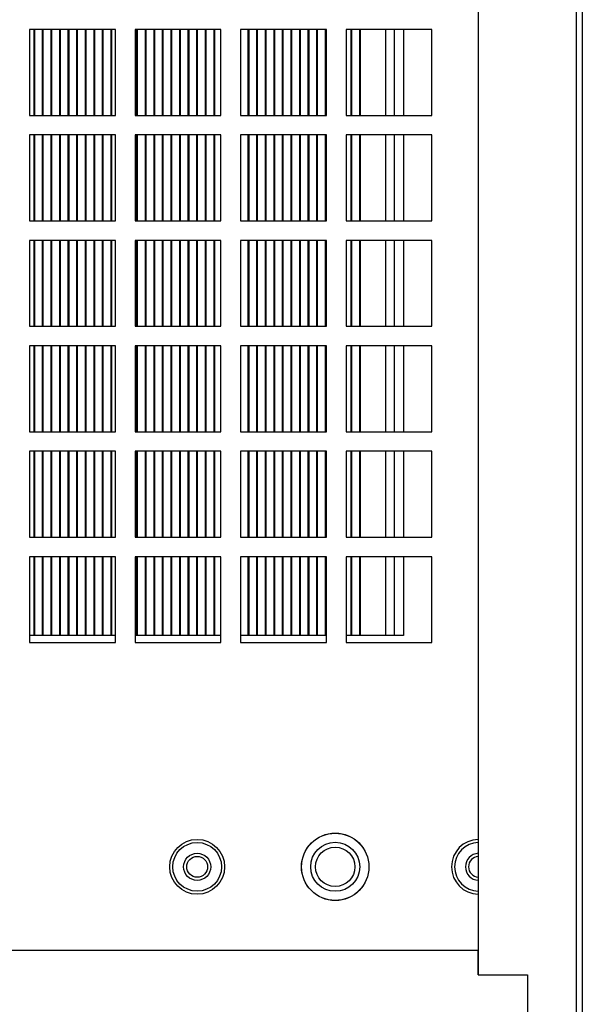
# Model space of a CAD drawing. Units: inches. Extents: x 0 to 117, y 0 to 94.
# Drawn here: x 106 to 108, y 47 to 52 of the extents above; entities that cross this region are included whole.
import ezdxf

# ---------------------------------------------------------------- set-up
doc = ezdxf.new("R2010")
doc.units = ezdxf.units.IN
doc.header["$MEASUREMENT"] = 0

msp = doc.modelspace()

# ---------------------------------------------------------------- linework, layer by layer
at = {"color": 7, "linetype": 'Continuous', "lineweight": 25}
for p, q in [((108.4549, 57.5048), (108.4549, 27.4949)), ((108.4246, 27.9888), (108.4246, 57.0799)), ((107.9246, 55.3039), (107.9246, 47.4549)), ((106.0739, 52.2788), (105.6359, 52.2788)), ((105.6359, 52.2788), (105.6359, 51.8408)), ((105.6589, 51.8408), (105.6589, 52.2788)), ((105.6626, 51.8408), (105.6626, 52.2788)), ((105.7026, 51.8408), (105.7026, 52.2788)), ((105.7063, 51.8408), (105.7063, 52.2788)), ((105.7463, 51.8408), (105.7463, 52.2788)), ((105.75, 51.8408), (105.75, 52.2788)), ((105.79, 51.8408), (105.79, 52.2788)), ((105.7937, 51.8408), (105.7937, 52.2788)), ((105.8337, 51.8408), (105.8337, 52.2788)), ((105.8374, 51.8408), (105.8374, 52.2788)), ((105.8774, 51.8408), (105.8774, 52.2788)), ((105.8811, 51.8408), (105.8811, 52.2788)), ((105.9211, 51.8408), (105.9211, 52.2788)), ((105.9248, 51.8408), (105.9248, 52.2788)), ((105.9648, 51.8408), (105.9648, 52.2788)), ((105.9685, 51.8408), (105.9685, 52.2788)), ((106.0086, 51.8408), (106.0086, 52.2788)), ((106.0123, 51.8408), (106.0123, 52.2788)), ((106.0523, 51.8408), (106.0523, 52.2788)), ((106.056, 51.8408), (106.056, 52.2788)), ((106.0739, 51.8408), (106.0739, 52.2788)), ((106.6119, 52.2788), (106.1739, 52.2788)), ((106.1739, 52.2788), (106.1739, 51.8408)), ((106.1834, 51.8408), (106.1834, 52.2788)), ((106.1871, 51.8408), (106.1871, 52.2788)), ((106.2271, 51.8408), (106.2271, 52.2788)), ((106.2308, 51.8408), (106.2308, 52.2788)), ((106.2708, 51.8408), (106.2708, 52.2788)), ((106.2745, 51.8408), (106.2745, 52.2788)), ((106.3145, 51.8408), (106.3145, 52.2788)), ((106.3182, 51.8408), (106.3182, 52.2788)), ((106.3583, 51.8408), (106.3583, 52.2788)), ((106.3619, 51.8408), (106.3619, 52.2788)), ((106.402, 51.8408), (106.402, 52.2788)), ((106.4057, 51.8408), (106.4057, 52.2788)), ((106.4457, 51.8408), (106.4457, 52.2788)), ((106.4494, 51.8408), (106.4494, 52.2788)), ((106.4894, 51.8408), (106.4894, 52.2788)), ((106.4931, 51.8408), (106.4931, 52.2788)), ((106.5331, 51.8408), (106.5331, 52.2788)), ((106.5368, 51.8408), (106.5368, 52.2788)), ((106.5768, 51.8408), (106.5768, 52.2788)), ((106.5805, 51.8408), (106.5805, 52.2788)), ((106.6119, 51.8408), (106.6119, 52.2788)), ((107.1499, 52.2788), (106.7119, 52.2788)), ((106.7119, 52.2788), (106.7119, 51.8408)), ((106.7517, 51.8408), (106.7517, 52.2788)), ((106.7554, 51.8408), (106.7554, 52.2788)), ((106.7954, 51.8408), (106.7954, 52.2788)), ((106.7991, 51.8408), (106.7991, 52.2788)), ((106.8391, 51.8408), (106.8391, 52.2788)), ((106.8428, 51.8408), (106.8428, 52.2788)), ((106.8828, 51.8408), (106.8828, 52.2788)), ((106.8865, 51.8408), (106.8865, 52.2788)), ((106.9265, 51.8408), (106.9265, 52.2788)), ((106.9302, 51.8408), (106.9302, 52.2788)), ((106.9702, 51.8408), (106.9702, 52.2788)), ((106.9739, 51.8408), (106.9739, 52.2788)), ((107.0139, 51.8408), (107.0139, 52.2788)), ((107.0176, 51.8408), (107.0176, 52.2788)), ((107.0576, 51.8408), (107.0576, 52.2788)), ((107.0613, 51.8408), (107.0613, 52.2788)), ((107.1014, 51.8408), (107.1014, 52.2788)), ((107.105, 51.8408), (107.105, 52.2788)), ((107.1451, 51.8408), (107.1451, 52.2788)), ((107.1488, 51.8408), (107.1488, 52.2788)), ((107.1499, 51.8408), (107.1499, 52.2788)), ((107.6879, 52.2788), (107.2499, 52.2788)), ((107.2499, 52.2788), (107.2499, 51.8408)), ((107.2762, 51.8408), (107.2762, 52.2788)), ((107.2799, 51.8408), (107.2799, 52.2788)), ((107.3199, 51.8408), (107.3199, 52.2788)), ((107.3236, 51.8408), (107.3236, 52.2788)), ((107.4952, 52.2788), (107.4952, 51.8408)), ((107.5425, 52.2788), (107.5425, 51.8408)), ((107.6879, 51.8408), (107.6879, 52.2788)), ((105.6359, 51.8408), (106.0739, 51.8408)), ((106.1739, 51.8408), (106.6119, 51.8408)), ((106.7119, 51.8408), (107.1499, 51.8408)), ((107.2499, 51.8408), (107.6879, 51.8408)), ((106.0739, 51.7408), (105.6359, 51.7408)), ((105.6359, 51.7408), (105.6359, 51.3028)), ((105.6589, 51.3028), (105.6589, 51.7408)), ((105.6626, 51.3028), (105.6626, 51.7408)), ((105.7026, 51.3028), (105.7026, 51.7408)), ((105.7063, 51.3028), (105.7063, 51.7408)), ((105.7463, 51.3028), (105.7463, 51.7408)), ((105.75, 51.3028), (105.75, 51.7408)), ((105.79, 51.3028), (105.79, 51.7408)), ((105.7937, 51.3028), (105.7937, 51.7408)), ((105.8337, 51.3028), (105.8337, 51.7408)), ((105.8374, 51.3028), (105.8374, 51.7408)), ((105.8774, 51.3028), (105.8774, 51.7408)), ((105.8811, 51.3028), (105.8811, 51.7408)), ((105.9211, 51.3028), (105.9211, 51.7408)), ((105.9248, 51.3028), (105.9248, 51.7408)), ((105.9648, 51.3028), (105.9648, 51.7408)), ((105.9685, 51.3028), (105.9685, 51.7408)), ((106.0086, 51.3028), (106.0086, 51.7408)), ((106.0123, 51.3028), (106.0123, 51.7408)), ((106.0523, 51.3028), (106.0523, 51.7408)), ((106.056, 51.3028), (106.056, 51.7408)), ((106.0739, 51.3028), (106.0739, 51.7408)), ((106.6119, 51.7408), (106.1739, 51.7408)), ((106.1739, 51.7408), (106.1739, 51.3028)), ((106.1834, 51.3028), (106.1834, 51.7408)), ((106.1871, 51.3028), (106.1871, 51.7408)), ((106.2271, 51.3028), (106.2271, 51.7408)), ((106.2308, 51.3028), (106.2308, 51.7408)), ((106.2708, 51.3028), (106.2708, 51.7408)), ((106.2745, 51.3028), (106.2745, 51.7408)), ((106.3145, 51.3028), (106.3145, 51.7408)), ((106.3182, 51.3028), (106.3182, 51.7408)), ((106.3583, 51.3028), (106.3583, 51.7408)), ((106.3619, 51.3028), (106.3619, 51.7408)), ((106.402, 51.3028), (106.402, 51.7408)), ((106.4057, 51.3028), (106.4057, 51.7408)), ((106.4457, 51.3028), (106.4457, 51.7408)), ((106.4494, 51.3028), (106.4494, 51.7408)), ((106.4894, 51.3028), (106.4894, 51.7408)), ((106.4931, 51.3028), (106.4931, 51.7408)), ((106.5331, 51.3028), (106.5331, 51.7408)), ((106.5368, 51.3028), (106.5368, 51.7408)), ((106.5768, 51.3028), (106.5768, 51.7408)), ((106.5805, 51.3028), (106.5805, 51.7408)), ((106.6119, 51.3028), (106.6119, 51.7408)), ((107.1499, 51.7408), (106.7119, 51.7408)), ((106.7119, 51.7408), (106.7119, 51.3028)), ((106.7517, 51.3028), (106.7517, 51.7408)), ((106.7554, 51.3028), (106.7554, 51.7408)), ((106.7954, 51.3028), (106.7954, 51.7408)), ((106.7991, 51.3028), (106.7991, 51.7408)), ((106.8391, 51.3028), (106.8391, 51.7408)), ((106.8428, 51.3028), (106.8428, 51.7408)), ((106.8828, 51.3028), (106.8828, 51.7408)), ((106.8865, 51.3028), (106.8865, 51.7408)), ((106.9265, 51.3028), (106.9265, 51.7408)), ((106.9302, 51.3028), (106.9302, 51.7408)), ((106.9702, 51.3028), (106.9702, 51.7408)), ((106.9739, 51.3028), (106.9739, 51.7408)), ((107.0139, 51.3028), (107.0139, 51.7408)), ((107.0176, 51.3028), (107.0176, 51.7408)), ((107.0576, 51.3028), (107.0576, 51.7408)), ((107.0613, 51.3028), (107.0613, 51.7408)), ((107.1014, 51.3028), (107.1014, 51.7408)), ((107.105, 51.3028), (107.105, 51.7408)), ((107.1451, 51.3028), (107.1451, 51.7408)), ((107.1488, 51.3028), (107.1488, 51.7408)), ((107.1499, 51.3028), (107.1499, 51.7408)), ((107.6879, 51.7408), (107.2499, 51.7408)), ((107.2499, 51.7408), (107.2499, 51.3028)), ((107.2762, 51.3028), (107.2762, 51.7408)), ((107.2799, 51.3028), (107.2799, 51.7408)), ((107.3199, 51.3028), (107.3199, 51.7408)), ((107.3236, 51.3028), (107.3236, 51.7408)), ((107.4952, 51.7408), (107.4952, 51.3028)), ((107.5425, 51.7408), (107.5425, 51.3028)), ((107.6879, 51.3028), (107.6879, 51.7408)), ((105.6359, 51.3028), (106.0739, 51.3028)), ((106.1739, 51.3028), (106.6119, 51.3028)), ((106.7119, 51.3028), (107.1499, 51.3028)), ((107.2499, 51.3028), (107.6879, 51.3028)), ((106.0739, 51.2028), (105.6359, 51.2028)), ((105.6359, 51.2028), (105.6359, 50.7648)), ((105.6589, 50.7648), (105.6589, 51.2028)), ((105.6626, 50.7648), (105.6626, 51.2028)), ((105.7026, 50.7648), (105.7026, 51.2028)), ((105.7063, 50.7648), (105.7063, 51.2028)), ((105.7463, 50.7648), (105.7463, 51.2028)), ((105.75, 50.7648), (105.75, 51.2028)), ((105.79, 50.7648), (105.79, 51.2028)), ((105.7937, 50.7648), (105.7937, 51.2028)), ((105.8337, 50.7648), (105.8337, 51.2028)), ((105.8374, 50.7648), (105.8374, 51.2028)), ((105.8774, 50.7648), (105.8774, 51.2028)), ((105.8811, 50.7648), (105.8811, 51.2028)), ((105.9211, 50.7648), (105.9211, 51.2028)), ((105.9248, 50.7648), (105.9248, 51.2028)), ((105.9648, 50.7648), (105.9648, 51.2028)), ((105.9685, 50.7648), (105.9685, 51.2028)), ((106.0086, 50.7648), (106.0086, 51.2028)), ((106.0123, 50.7648), (106.0123, 51.2028)), ((106.0523, 50.7648), (106.0523, 51.2028)), ((106.056, 50.7648), (106.056, 51.2028)), ((106.0739, 50.7648), (106.0739, 51.2028)), ((106.6119, 51.2028), (106.1739, 51.2028)), ((106.1739, 51.2028), (106.1739, 50.7648)), ((106.1834, 50.7648), (106.1834, 51.2028)), ((106.1871, 50.7648), (106.1871, 51.2028)), ((106.2271, 50.7648), (106.2271, 51.2028)), ((106.2308, 50.7648), (106.2308, 51.2028)), ((106.2708, 50.7648), (106.2708, 51.2028)), ((106.2745, 50.7648), (106.2745, 51.2028)), ((106.3145, 50.7648), (106.3145, 51.2028)), ((106.3182, 50.7648), (106.3182, 51.2028)), ((106.3583, 50.7648), (106.3583, 51.2028)), ((106.3619, 50.7648), (106.3619, 51.2028)), ((106.402, 50.7648), (106.402, 51.2028)), ((106.4057, 50.7648), (106.4057, 51.2028)), ((106.4457, 50.7648), (106.4457, 51.2028)), ((106.4494, 50.7648), (106.4494, 51.2028)), ((106.4894, 50.7648), (106.4894, 51.2028)), ((106.4931, 50.7648), (106.4931, 51.2028)), ((106.5331, 50.7648), (106.5331, 51.2028)), ((106.5368, 50.7648), (106.5368, 51.2028)), ((106.5768, 50.7648), (106.5768, 51.2028)), ((106.5805, 50.7648), (106.5805, 51.2028)), ((106.6119, 50.7648), (106.6119, 51.2028)), ((107.1499, 51.2028), (106.7119, 51.2028)), ((106.7119, 51.2028), (106.7119, 50.7648)), ((106.7517, 50.7648), (106.7517, 51.2028)), ((106.7554, 50.7648), (106.7554, 51.2028)), ((106.7954, 50.7648), (106.7954, 51.2028)), ((106.7991, 50.7648), (106.7991, 51.2028)), ((106.8391, 50.7648), (106.8391, 51.2028)), ((106.8428, 50.7648), (106.8428, 51.2028)), ((106.8828, 50.7648), (106.8828, 51.2028)), ((106.8865, 50.7648), (106.8865, 51.2028)), ((106.9265, 50.7648), (106.9265, 51.2028)), ((106.9302, 50.7648), (106.9302, 51.2028)), ((106.9702, 50.7648), (106.9702, 51.2028)), ((106.9739, 50.7648), (106.9739, 51.2028)), ((107.0139, 50.7648), (107.0139, 51.2028)), ((107.0176, 50.7648), (107.0176, 51.2028)), ((107.0576, 50.7648), (107.0576, 51.2028)), ((107.0613, 50.7648), (107.0613, 51.2028)), ((107.1014, 50.7648), (107.1014, 51.2028)), ((107.105, 50.7648), (107.105, 51.2028)), ((107.1451, 50.7648), (107.1451, 51.2028)), ((107.1488, 50.7648), (107.1488, 51.2028)), ((107.1499, 50.7648), (107.1499, 51.2028)), ((107.6879, 51.2028), (107.2499, 51.2028)), ((107.2499, 51.2028), (107.2499, 50.7648)), ((107.2762, 50.7648), (107.2762, 51.2028)), ((107.2799, 50.7648), (107.2799, 51.2028)), ((107.3199, 50.7648), (107.3199, 51.2028)), ((107.3236, 50.7648), (107.3236, 51.2028)), ((107.4952, 51.2028), (107.4952, 50.7648)), ((107.5425, 51.2028), (107.5425, 50.7648)), ((107.6879, 50.7648), (107.6879, 51.2028)), ((105.6359, 50.7648), (106.0739, 50.7648)), ((106.1739, 50.7648), (106.6119, 50.7648)), ((106.7119, 50.7648), (107.1499, 50.7648)), ((107.2499, 50.7648), (107.6879, 50.7648)), ((106.0739, 50.6648), (105.6359, 50.6648)), ((105.6359, 50.6648), (105.6359, 50.2268)), ((105.6589, 50.2268), (105.6589, 50.6648)), ((105.6626, 50.2268), (105.6626, 50.6648)), ((105.7026, 50.2268), (105.7026, 50.6648)), ((105.7063, 50.2268), (105.7063, 50.6648)), ((105.7463, 50.2268), (105.7463, 50.6648)), ((105.75, 50.2268), (105.75, 50.6648)), ((105.79, 50.2268), (105.79, 50.6648)), ((105.7937, 50.2268), (105.7937, 50.6648)), ((105.8337, 50.2268), (105.8337, 50.6648)), ((105.8374, 50.2268), (105.8374, 50.6648)), ((105.8774, 50.2268), (105.8774, 50.6648)), ((105.8811, 50.2268), (105.8811, 50.6648)), ((105.9211, 50.2268), (105.9211, 50.6648)), ((105.9248, 50.2268), (105.9248, 50.6648)), ((105.9648, 50.2268), (105.9648, 50.6648)), ((105.9685, 50.2268), (105.9685, 50.6648)), ((106.0086, 50.2268), (106.0086, 50.6648)), ((106.0123, 50.2268), (106.0123, 50.6648)), ((106.0523, 50.2268), (106.0523, 50.6648)), ((106.056, 50.2268), (106.056, 50.6648)), ((106.0739, 50.2268), (106.0739, 50.6648)), ((106.6119, 50.6648), (106.1739, 50.6648)), ((106.1739, 50.6648), (106.1739, 50.2268)), ((106.1834, 50.2268), (106.1834, 50.6648)), ((106.1871, 50.2268), (106.1871, 50.6648)), ((106.2271, 50.2268), (106.2271, 50.6648)), ((106.2308, 50.2268), (106.2308, 50.6648)), ((106.2708, 50.2268), (106.2708, 50.6648)), ((106.2745, 50.2268), (106.2745, 50.6648)), ((106.3145, 50.2268), (106.3145, 50.6648)), ((106.3182, 50.2268), (106.3182, 50.6648)), ((106.3583, 50.2268), (106.3583, 50.6648)), ((106.3619, 50.2268), (106.3619, 50.6648)), ((106.402, 50.2268), (106.402, 50.6648)), ((106.4057, 50.2268), (106.4057, 50.6648)), ((106.4457, 50.2268), (106.4457, 50.6648)), ((106.4494, 50.2268), (106.4494, 50.6648)), ((106.4894, 50.2268), (106.4894, 50.6648)), ((106.4931, 50.2268), (106.4931, 50.6648)), ((106.5331, 50.2268), (106.5331, 50.6648)), ((106.5368, 50.2268), (106.5368, 50.6648)), ((106.5768, 50.2268), (106.5768, 50.6648)), ((106.5805, 50.2268), (106.5805, 50.6648)), ((106.6119, 50.2268), (106.6119, 50.6648)), ((107.1499, 50.6648), (106.7119, 50.6648)), ((106.7119, 50.6648), (106.7119, 50.2268)), ((106.7517, 50.2268), (106.7517, 50.6648)), ((106.7554, 50.2268), (106.7554, 50.6648)), ((106.7954, 50.2268), (106.7954, 50.6648)), ((106.7991, 50.2268), (106.7991, 50.6648)), ((106.8391, 50.2268), (106.8391, 50.6648)), ((106.8428, 50.2268), (106.8428, 50.6648)), ((106.8828, 50.2268), (106.8828, 50.6648)), ((106.8865, 50.2268), (106.8865, 50.6648)), ((106.9265, 50.2268), (106.9265, 50.6648)), ((106.9302, 50.2268), (106.9302, 50.6648)), ((106.9702, 50.2268), (106.9702, 50.6648)), ((106.9739, 50.2268), (106.9739, 50.6648)), ((107.0139, 50.2268), (107.0139, 50.6648)), ((107.0176, 50.2268), (107.0176, 50.6648)), ((107.0576, 50.2268), (107.0576, 50.6648)), ((107.0613, 50.2268), (107.0613, 50.6648)), ((107.1014, 50.2268), (107.1014, 50.6648)), ((107.105, 50.2268), (107.105, 50.6648)), ((107.1451, 50.2268), (107.1451, 50.6648)), ((107.1488, 50.2268), (107.1488, 50.6648)), ((107.1499, 50.2268), (107.1499, 50.6648)), ((107.6879, 50.6648), (107.2499, 50.6648)), ((107.2499, 50.6648), (107.2499, 50.2268)), ((107.2762, 50.2268), (107.2762, 50.6648)), ((107.2799, 50.2268), (107.2799, 50.6648)), ((107.3199, 50.2268), (107.3199, 50.6648)), ((107.3236, 50.2268), (107.3236, 50.6648)), ((107.4952, 50.6648), (107.4952, 50.2268)), ((107.5425, 50.6648), (107.5425, 50.2268)), ((107.6879, 50.2268), (107.6879, 50.6648)), ((105.6359, 50.2268), (106.0739, 50.2268)), ((106.1739, 50.2268), (106.6119, 50.2268)), ((106.7119, 50.2268), (107.1499, 50.2268)), ((107.2499, 50.2268), (107.6879, 50.2268)), ((106.0739, 50.1268), (105.6359, 50.1268)), ((105.6359, 50.1268), (105.6359, 49.6888)), ((105.6589, 49.6888), (105.6589, 50.1268)), ((105.6626, 49.6888), (105.6626, 50.1268)), ((105.7026, 49.6888), (105.7026, 50.1268)), ((105.7063, 49.6888), (105.7063, 50.1268)), ((105.7463, 49.6888), (105.7463, 50.1268)), ((105.75, 49.6888), (105.75, 50.1268)), ((105.79, 49.6888), (105.79, 50.1268)), ((105.7937, 49.6888), (105.7937, 50.1268)), ((105.8337, 49.6888), (105.8337, 50.1268)), ((105.8374, 49.6888), (105.8374, 50.1268)), ((105.8774, 49.6888), (105.8774, 50.1268)), ((105.8811, 49.6888), (105.8811, 50.1268)), ((105.9211, 49.6888), (105.9211, 50.1268)), ((105.9248, 49.6888), (105.9248, 50.1268)), ((105.9648, 49.6888), (105.9648, 50.1268)), ((105.9685, 49.6888), (105.9685, 50.1268)), ((106.0086, 49.6888), (106.0086, 50.1268)), ((106.0123, 49.6888), (106.0123, 50.1268)), ((106.0523, 49.6888), (106.0523, 50.1268)), ((106.056, 49.6888), (106.056, 50.1268)), ((106.0739, 49.6888), (106.0739, 50.1268)), ((106.6119, 50.1268), (106.1739, 50.1268)), ((106.1739, 50.1268), (106.1739, 49.6888)), ((106.1834, 49.6888), (106.1834, 50.1268)), ((106.1871, 49.6888), (106.1871, 50.1268)), ((106.2271, 49.6888), (106.2271, 50.1268)), ((106.2308, 49.6888), (106.2308, 50.1268)), ((106.2708, 49.6888), (106.2708, 50.1268)), ((106.2745, 49.6888), (106.2745, 50.1268)), ((106.3145, 49.6888), (106.3145, 50.1268)), ((106.3182, 49.6888), (106.3182, 50.1268)), ((106.3583, 49.6888), (106.3583, 50.1268)), ((106.3619, 49.6888), (106.3619, 50.1268)), ((106.402, 49.6888), (106.402, 50.1268)), ((106.4057, 49.6888), (106.4057, 50.1268)), ((106.4457, 49.6888), (106.4457, 50.1268)), ((106.4494, 49.6888), (106.4494, 50.1268)), ((106.4894, 49.6888), (106.4894, 50.1268)), ((106.4931, 49.6888), (106.4931, 50.1268)), ((106.5331, 49.6888), (106.5331, 50.1268)), ((106.5368, 49.6888), (106.5368, 50.1268)), ((106.5768, 49.6888), (106.5768, 50.1268)), ((106.5805, 49.6888), (106.5805, 50.1268)), ((106.6119, 49.6888), (106.6119, 50.1268)), ((107.1499, 50.1268), (106.7119, 50.1268)), ((106.7119, 50.1268), (106.7119, 49.6888)), ((106.7517, 49.6888), (106.7517, 50.1268)), ((106.7554, 49.6888), (106.7554, 50.1268)), ((106.7954, 49.6888), (106.7954, 50.1268)), ((106.7991, 49.6888), (106.7991, 50.1268)), ((106.8391, 49.6888), (106.8391, 50.1268)), ((106.8428, 49.6888), (106.8428, 50.1268)), ((106.8828, 49.6888), (106.8828, 50.1268)), ((106.8865, 49.6888), (106.8865, 50.1268)), ((106.9265, 49.6888), (106.9265, 50.1268)), ((106.9302, 49.6888), (106.9302, 50.1268)), ((106.9702, 49.6888), (106.9702, 50.1268)), ((106.9739, 49.6888), (106.9739, 50.1268)), ((107.0139, 49.6888), (107.0139, 50.1268)), ((107.0176, 49.6888), (107.0176, 50.1268)), ((107.0576, 49.6888), (107.0576, 50.1268)), ((107.0613, 49.6888), (107.0613, 50.1268)), ((107.1014, 49.6888), (107.1014, 50.1268)), ((107.105, 49.6888), (107.105, 50.1268)), ((107.1451, 49.6888), (107.1451, 50.1268)), ((107.1488, 49.6888), (107.1488, 50.1268)), ((107.1499, 49.6888), (107.1499, 50.1268)), ((107.6879, 50.1268), (107.2499, 50.1268)), ((107.2499, 50.1268), (107.2499, 49.6888)), ((107.2762, 49.6888), (107.2762, 50.1268)), ((107.2799, 49.6888), (107.2799, 50.1268)), ((107.3199, 49.6888), (107.3199, 50.1268)), ((107.3236, 49.6888), (107.3236, 50.1268)), ((107.4952, 50.1268), (107.4952, 49.6888)), ((107.5425, 50.1268), (107.5425, 49.6888)), ((107.6879, 49.6888), (107.6879, 50.1268)), ((105.6359, 49.6888), (106.0739, 49.6888)), ((106.1739, 49.6888), (106.6119, 49.6888)), ((106.7119, 49.6888), (107.1499, 49.6888)), ((107.2499, 49.6888), (107.6879, 49.6888)), ((106.0739, 49.5888), (105.6359, 49.5888)), ((105.6359, 49.5888), (105.6359, 49.1508)), ((105.6589, 49.1869), (105.6589, 49.5888)), ((105.6626, 49.1869), (105.6626, 49.5888)), ((105.7026, 49.1869), (105.7026, 49.5888)), ((105.7063, 49.1869), (105.7063, 49.5888)), ((105.7463, 49.1869), (105.7463, 49.5888)), ((105.75, 49.1869), (105.75, 49.5888)), ((105.79, 49.1869), (105.79, 49.5888)), ((105.7937, 49.1869), (105.7937, 49.5888)), ((105.8337, 49.1869), (105.8337, 49.5888)), ((105.8374, 49.1869), (105.8374, 49.5888)), ((105.8774, 49.1869), (105.8774, 49.5888)), ((105.8811, 49.1869), (105.8811, 49.5888)), ((105.9211, 49.1869), (105.9211, 49.5888)), ((105.9248, 49.1869), (105.9248, 49.5888)), ((105.9648, 49.1869), (105.9648, 49.5888)), ((105.9685, 49.1869), (105.9685, 49.5888)), ((106.0086, 49.1869), (106.0086, 49.5888)), ((106.0123, 49.1869), (106.0123, 49.5888)), ((106.0523, 49.1869), (106.0523, 49.5888)), ((106.056, 49.1869), (106.056, 49.5888)), ((106.0739, 49.1508), (106.0739, 49.5888)), ((106.6119, 49.5888), (106.1739, 49.5888)), ((106.1739, 49.5888), (106.1739, 49.1508)), ((106.1834, 49.1869), (106.1834, 49.5888)), ((106.1871, 49.1869), (106.1871, 49.5888)), ((106.2271, 49.1869), (106.2271, 49.5888)), ((106.2308, 49.1869), (106.2308, 49.5888)), ((106.2708, 49.1869), (106.2708, 49.5888)), ((106.2745, 49.1869), (106.2745, 49.5888)), ((106.3145, 49.1869), (106.3145, 49.5888)), ((106.3182, 49.1869), (106.3182, 49.5888)), ((106.3583, 49.1869), (106.3583, 49.5888)), ((106.3619, 49.1869), (106.3619, 49.5888)), ((106.402, 49.1869), (106.402, 49.5888)), ((106.4057, 49.1869), (106.4057, 49.5888)), ((106.4457, 49.1869), (106.4457, 49.5888)), ((106.4494, 49.1869), (106.4494, 49.5888)), ((106.4894, 49.1869), (106.4894, 49.5888)), ((106.4931, 49.1869), (106.4931, 49.5888)), ((106.5331, 49.1869), (106.5331, 49.5888)), ((106.5368, 49.1869), (106.5368, 49.5888)), ((106.5768, 49.1869), (106.5768, 49.5888)), ((106.5805, 49.1869), (106.5805, 49.5888)), ((106.6119, 49.1508), (106.6119, 49.5888)), ((107.1499, 49.5888), (106.7119, 49.5888)), ((106.7119, 49.5888), (106.7119, 49.1508)), ((106.7517, 49.1869), (106.7517, 49.5888)), ((106.7554, 49.1869), (106.7554, 49.5888)), ((106.7954, 49.1869), (106.7954, 49.5888)), ((106.7991, 49.1869), (106.7991, 49.5888)), ((106.8391, 49.1869), (106.8391, 49.5888)), ((106.8428, 49.1869), (106.8428, 49.5888)), ((106.8828, 49.1869), (106.8828, 49.5888)), ((106.8865, 49.1869), (106.8865, 49.5888)), ((106.9265, 49.1869), (106.9265, 49.5888)), ((106.9302, 49.1869), (106.9302, 49.5888)), ((106.9702, 49.1869), (106.9702, 49.5888)), ((106.9739, 49.1869), (106.9739, 49.5888)), ((107.0139, 49.1869), (107.0139, 49.5888)), ((107.0176, 49.1869), (107.0176, 49.5888)), ((107.0576, 49.1869), (107.0576, 49.5888)), ((107.0613, 49.1869), (107.0613, 49.5888)), ((107.1014, 49.1869), (107.1014, 49.5888)), ((107.105, 49.1869), (107.105, 49.5888)), ((107.1451, 49.1869), (107.1451, 49.5888)), ((107.1488, 49.1869), (107.1488, 49.5888)), ((107.1499, 49.1508), (107.1499, 49.5888)), ((107.6879, 49.5888), (107.2499, 49.5888)), ((107.2499, 49.5888), (107.2499, 49.1508)), ((107.2762, 49.1869), (107.2762, 49.5888)), ((107.2799, 49.1869), (107.2799, 49.5888)), ((107.3199, 49.1869), (107.3199, 49.5888)), ((107.3236, 49.1869), (107.3236, 49.5888)), ((107.4952, 49.5888), (107.4952, 49.1869)), ((107.5425, 49.5888), (107.5425, 49.1869)), ((107.6879, 49.1508), (107.6879, 49.5888)), ((106.0739, 49.1869), (105.6359, 49.1869)), ((106.6119, 49.1869), (106.1739, 49.1869)), ((107.1499, 49.1869), (106.7119, 49.1869)), ((107.5425, 49.1869), (107.2499, 49.1869)), ((105.6359, 49.1508), (106.0739, 49.1508)), ((106.1739, 49.1508), (106.6119, 49.1508)), ((106.7119, 49.1508), (107.1499, 49.1508)), ((107.2499, 49.1508), (107.6879, 49.1508)), ((107.9246, 47.5798), (101.6126, 47.5798)), ((107.9246, 47.4549), (107.9246, 47.5798)), ((107.9246, 47.4549), (108.1746, 47.4549)), ((108.1746, 47.4549), (108.1746, 47.2048))]:
    msp.add_line(p, q, dxfattribs=at)
at = {"color": 8, "linetype": 'Continuous', "lineweight": 25}
for p, q in [((107.4517, 52.2788), (107.4517, 51.8408)), ((107.4517, 51.7408), (107.4517, 51.3028)), ((107.4517, 51.2028), (107.4517, 50.7648)), ((107.4517, 50.6648), (107.4517, 50.2268)), ((107.4517, 50.1268), (107.4517, 49.6888)), ((107.4517, 49.5888), (107.4517, 49.1869))]:
    msp.add_line(p, q, dxfattribs=at)
at = {"color": 7, "linetype": 'Continuous', "lineweight": 25}
for centre, radius in [((107.1949, 48.0068), 0.172), ((107.1949, 48.0068), 0.1715), ((106.4909, 48.0068), 0.14), ((106.4909, 48.0068), 0.1243), ((107.1949, 48.0068), 0.125), ((106.4909, 48.0068), 0.069), ((107.1949, 48.0068), 0.1005), ((106.4909, 48.0068), 0.0532)]:
    msp.add_circle(centre, radius, dxfattribs=at)
for radius, start, end in [(0.14, 91.3302, 268.6698), (0.1243, 91.4989, 268.5011), (0.069, 92.6997, 267.3003), (0.0533, 93.4991, 266.5009)]:
    msp.add_arc((107.9279, 48.0068), radius, start, end, dxfattribs=at)

doc.saveas('drawing.dxf')
